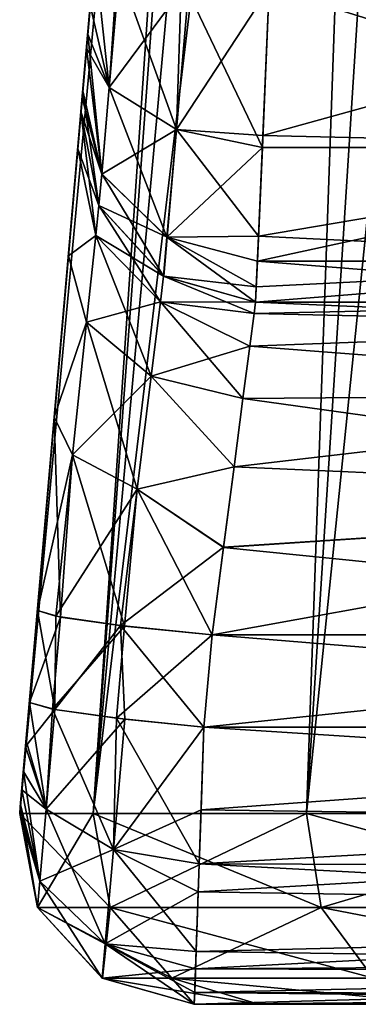
# Model space of a CAD drawing. Units: millimetres. Extents: x -200 to 200, y -508 to 430.
# Drawn here: x -195 to -192, y 394 to 403 of the extents above; entities that cross this region are included whole.
import ezdxf

# ---------------------------------------------------------------- set-up
doc = ezdxf.new("R2010")
doc.units = ezdxf.units.MM
doc.header["$LTSCALE"] = 101.851852
for name, color, linetype in [('1568', 7, 'CONTINUOUS'), ('1574', 7, 'CONTINUOUS'), ('1669', 7, 'CONTINUOUS'), ('1670', 7, 'CONTINUOUS'), ('1671', 7, 'CONTINUOUS'), ('1675', 7, 'CONTINUOUS'), ('1676', 7, 'CONTINUOUS'), ('1677', 7, 'CONTINUOUS'), ('1711', 7, 'CONTINUOUS'), ('1712', 7, 'CONTINUOUS'), ('1715', 7, 'CONTINUOUS'), ('1716', 7, 'CONTINUOUS'), ('1725', 7, 'CONTINUOUS'), ('1727', 7, 'CONTINUOUS'), ('1729', 7, 'CONTINUOUS'), ('1731', 7, 'CONTINUOUS'), ('1751', 7, 'CONTINUOUS'), ('1753', 7, 'CONTINUOUS'), ('1754', 7, 'CONTINUOUS'), ('1755', 7, 'CONTINUOUS'), ('1756', 7, 'CONTINUOUS'), ('1757', 7, 'CONTINUOUS'), ('862', 7, 'CONTINUOUS'), ('864', 7, 'CONTINUOUS'), ('866', 7, 'CONTINUOUS'), ('872', 7, 'CONTINUOUS'), ('873', 7, 'CONTINUOUS')]:
    doc.layers.add(name, color=color, linetype=linetype)

msp = doc.modelspace()

# ---------------------------------------------------------------- linework, layer by layer
at = {"layer": '1568', "color": 253, "linetype": 'Continuous', "true_color": 0x929eac}
for points in [[(-193.3801, 396.8692, 255.0408), (-193.3112, 397.657, 254.9996), (-183.6554, 396.8692, 255.0408), (-193.3801, 396.8692, 255.0408)], [(-193.3112, 397.657, 254.9996), (-185.8032, 397.657, 254.9996), (-183.6554, 396.8692, 255.0408), (-193.3112, 397.657, 254.9996)]]:
    msp.add_3dface(points, dxfattribs=at)
at = {"layer": '1574', "color": 253, "linetype": 'Continuous', "true_color": 0x929eac}
for points in [[(-193.3801, 396.8692, -225.0408), (-183.6554, 396.8692, -225.0408), (-185.8032, 397.657, -224.9996), (-193.3801, 396.8692, -225.0408)], [(-193.3112, 397.657, -224.9996), (-193.3801, 396.8692, -225.0408), (-185.8032, 397.657, -224.9996), (-193.3112, 397.657, -224.9996)]]:
    msp.add_3dface(points, dxfattribs=at)
at = {"layer": '1669', "color": 253, "linetype": 'Continuous', "true_color": 0x929eac}
for points in [[(-193.421, 395.7004, 255.4018), (-193.3801, 396.8692, 255.0408), (-183.674, 396.2487, 255.153), (-193.421, 395.7004, 255.4018)], [(-193.3801, 396.8692, 255.0408), (-183.6554, 396.8692, 255.0408), (-183.674, 396.2487, 255.153), (-193.3801, 396.8692, 255.0408)], [(-183.7185, 395.6681, 255.4218), (-193.421, 395.7004, 255.4018), (-183.674, 396.2487, 255.153), (-183.7185, 395.6681, 255.4218)], [(-193.4473, 394.9501, 256.1064), (-193.421, 395.7004, 255.4018), (-183.7843, 395.1843, 255.8189), (-193.4473, 394.9501, 256.1064)], [(-183.7843, 395.1843, 255.8189), (-193.421, 395.7004, 255.4018), (-183.7185, 395.6681, 255.4218), (-183.7843, 395.1843, 255.8189)], [(-183.8684, 394.813, 256.3261), (-193.4473, 394.9501, 256.1064), (-183.7843, 395.1843, 255.8189), (-183.8684, 394.813, 256.3261)], [(-193.4595, 394.6013, 256.8328), (-193.4473, 394.9501, 256.1064), (-183.8684, 394.813, 256.3261), (-193.4595, 394.6013, 256.8328)], [(-183.9649, 394.5803, 256.909), (-193.4595, 394.6013, 256.8328), (-183.8684, 394.813, 256.3261), (-183.9649, 394.5803, 256.909)], [(-184.0691, 394.5, 257.5374), (-193.463, 394.5, 257.5374), (-193.4595, 394.6013, 256.8328), (-184.0691, 394.5, 257.5374)], [(-184.0691, 394.5, 257.5374), (-193.4595, 394.6013, 256.8328), (-183.9649, 394.5803, 256.909), (-184.0691, 394.5, 257.5374)]]:
    msp.add_3dface(points, dxfattribs=at)
at = {"layer": '1670', "color": 253, "linetype": 'Continuous', "true_color": 0x929eac}
for points in [[(-194.8744, 397.0784, 256.5388), (-194.8055, 397.8662, 256.4975), (-194.6076, 397.8096, 255.7466), (-194.8744, 397.0784, 256.5388)], [(-194.8744, 397.0784, 256.5388), (-194.6076, 397.8096, 255.7466), (-194.6765, 397.0217, 255.7878), (-194.8744, 397.0784, 256.5388)], [(-194.6076, 397.8096, 255.7466), (-194.0603, 397.7329, 255.198), (-194.6765, 397.0217, 255.7878), (-194.6076, 397.8096, 255.7466)], [(-194.6765, 397.0217, 255.7878), (-194.0603, 397.7329, 255.198), (-194.1292, 396.9451, 255.2392), (-194.6765, 397.0217, 255.7878)], [(-194.0603, 397.7329, 255.198), (-193.3112, 397.657, 254.9996), (-194.1292, 396.9451, 255.2392), (-194.0603, 397.7329, 255.198)], [(-193.3112, 397.657, 254.9996), (-193.3801, 396.8692, 255.0408), (-194.1292, 396.9451, 255.2392), (-193.3112, 397.657, 254.9996)]]:
    msp.add_3dface(points, dxfattribs=at)
at = {"layer": '1671', "color": 253, "linetype": 'Continuous', "true_color": 0x929eac}
for points in [[(-194.4324, 402.1307, 252.0037), (-194.4324, 402.1307, 64.0676), (-194.2789, 401.3275, 64.0676), (-194.4324, 402.1307, 252.0037)], [(-194.4324, 402.1307, 252.0037), (-194.2789, 401.3275, 64.0676), (-194.2789, 401.3275, 252.0037), (-194.4324, 402.1307, 252.0037)], [(-194.2789, 401.3275, 64.0676), (-193.7256, 400.7233, 64.0676), (-193.7256, 400.7233, 252.0037), (-194.2789, 401.3275, 64.0676)], [(-194.2789, 401.3275, 252.0037), (-194.2789, 401.3275, 64.0676), (-193.7256, 400.7233, 252.0037), (-194.2789, 401.3275, 252.0037)], [(-192.9381, 400.5, 64.0676), (-192.9381, 400.5, 252.0037), (-193.7256, 400.7233, 252.0037), (-192.9381, 400.5, 64.0676)], [(-193.7256, 400.7233, 64.0676), (-192.9381, 400.5, 64.0676), (-193.7256, 400.7233, 252.0037), (-193.7256, 400.7233, 64.0676)]]:
    msp.add_3dface(points, dxfattribs=at)
at = {"layer": '1675', "color": 253, "linetype": 'Continuous', "true_color": 0x929eac}
for points in [[(-194.4324, 402.1307, -34.0676), (-194.4324, 402.1307, -222.0037), (-194.2789, 401.3275, -222.0037), (-194.4324, 402.1307, -34.0676)], [(-194.4324, 402.1307, -34.0676), (-194.2789, 401.3275, -222.0037), (-194.2786, 401.3268, -34.0676), (-194.4324, 402.1307, -34.0676)], [(-194.2789, 401.3275, -222.0037), (-193.7256, 400.7233, -222.0037), (-194.2786, 401.3268, -34.0676), (-194.2789, 401.3275, -222.0037)], [(-194.2786, 401.3268, -34.0676), (-193.7256, 400.7233, -222.0037), (-193.7249, 400.7229, -34.0676), (-194.2786, 401.3268, -34.0676)], [(-193.7256, 400.7233, -222.0037), (-192.9381, 400.5, -222.0037), (-193.7249, 400.7229, -34.0676), (-193.7256, 400.7233, -222.0037)], [(-192.9381, 400.5, -222.0037), (-192.9381, 400.5, -34.0676), (-193.7249, 400.7229, -34.0676), (-192.9381, 400.5, -222.0037)]]:
    msp.add_3dface(points, dxfattribs=at)
at = {"layer": '1676', "color": 253, "linetype": 'Continuous', "true_color": 0x929eac}
for points in [[(-194.8055, 397.8662, -226.4975), (-194.8744, 397.0784, -226.5388), (-194.656, 397.0181, -225.7531), (-194.8055, 397.8662, -226.4975)], [(-194.8055, 397.8662, -226.4975), (-194.656, 397.0181, -225.7531), (-194.6469, 397.8169, -225.8199), (-194.8055, 397.8662, -226.4975)], [(-194.6469, 397.8169, -225.8199), (-194.656, 397.0181, -225.7531), (-194.0957, 397.7371, -225.219), (-194.6469, 397.8169, -225.8199)], [(-194.656, 397.0181, -225.7531), (-194.0569, 396.9367, -225.2002), (-194.0957, 397.7371, -225.219), (-194.656, 397.0181, -225.7531)], [(-193.3801, 396.8692, -225.0408), (-193.3112, 397.657, -224.9996), (-194.0957, 397.7371, -225.219), (-193.3801, 396.8692, -225.0408)], [(-194.0569, 396.9367, -225.2002), (-193.3801, 396.8692, -225.0408), (-194.0957, 397.7371, -225.219), (-194.0569, 396.9367, -225.2002)]]:
    msp.add_3dface(points, dxfattribs=at)
at = {"layer": '1677', "color": 253, "linetype": 'Continuous', "true_color": 0x929eac}
for points in [[(-183.6554, 396.8692, -225.0408), (-193.3801, 396.8692, -225.0408), (-193.4049, 396.1615, -225.1822), (-183.6554, 396.8692, -225.0408)], [(-183.6554, 396.8692, -225.0408), (-193.4049, 396.1615, -225.1822), (-183.6874, 396.0289, -225.2337), (-183.6554, 396.8692, -225.0408)], [(-193.4049, 396.1615, -225.1822), (-193.4294, 395.461, -225.5673), (-183.6874, 396.0289, -225.2337), (-193.4049, 396.1615, -225.1822)], [(-183.6874, 396.0289, -225.2337), (-193.4294, 395.461, -225.5673), (-183.7642, 395.3077, -225.6973), (-183.6874, 396.0289, -225.2337)], [(-193.4294, 395.461, -225.5673), (-193.4525, 394.8023, -226.3457), (-183.7642, 395.3077, -225.6973), (-193.4294, 395.461, -225.5673)], [(-183.7642, 395.3077, -225.6973), (-193.4525, 394.8023, -226.3457), (-183.8542, 394.8626, -226.2407), (-183.7642, 395.3077, -225.6973)], [(-183.8542, 394.8626, -226.2407), (-193.4525, 394.8023, -226.3457), (-183.8817, 394.7703, -226.4068), (-183.8542, 394.8626, -226.2407)], [(-193.4525, 394.8023, -226.3457), (-193.463, 394.5, -227.5374), (-183.8817, 394.7703, -226.4068), (-193.4525, 394.8023, -226.3457)], [(-183.8817, 394.7703, -226.4068), (-193.463, 394.5, -227.5374), (-183.9646, 394.5808, -226.9071), (-183.8817, 394.7703, -226.4068)], [(-193.463, 394.5, -227.5374), (-184.0691, 394.5, -227.5374), (-183.9646, 394.5808, -226.9071), (-193.463, 394.5, -227.5374)]]:
    msp.add_3dface(points, dxfattribs=at)
at = {"layer": '1711', "color": 253, "linetype": 'Continuous', "true_color": 0x929eac}
for points in [[(-194.9573, 396.1307, 259.1), (-194.9573, 396.1307, 257.5374), (-194.8039, 395.3275, 257.5374), (-194.9573, 396.1307, 259.1)], [(-194.8035, 395.3268, 259.1), (-194.9573, 396.1307, 259.1), (-194.8039, 395.3275, 257.5374), (-194.8035, 395.3268, 259.1)], [(-194.2505, 394.7233, 257.5374), (-194.8035, 395.3268, 259.1), (-194.8039, 395.3275, 257.5374), (-194.2505, 394.7233, 257.5374)], [(-194.2498, 394.7229, 259.1), (-194.8035, 395.3268, 259.1), (-194.2505, 394.7233, 257.5374), (-194.2498, 394.7229, 259.1)], [(-193.463, 394.5, 257.5374), (-194.2498, 394.7229, 259.1), (-194.2505, 394.7233, 257.5374), (-193.463, 394.5, 257.5374)], [(-193.463, 394.5, 257.5374), (-193.463, 394.5, 259.1), (-194.2498, 394.7229, 259.1), (-193.463, 394.5, 257.5374)]]:
    msp.add_3dface(points, dxfattribs=at)
at = {"layer": '1712', "color": 253, "linetype": 'Continuous', "true_color": 0x929eac}
for points in [[(-194.9573, 396.1307, -229.1), (-194.328, 396.1307, -233.0731), (-194.8035, 395.3268, -229.1), (-194.9573, 396.1307, -229.1)], [(-194.8035, 395.3268, -229.1), (-194.328, 396.1307, -233.0731), (-194.1817, 395.3268, -233.0256), (-194.8035, 395.3268, -229.1)], [(-194.328, 396.1307, -233.0731), (-192.5018, 396.1307, -236.6573), (-194.1817, 395.3268, -233.0256), (-194.328, 396.1307, -233.0731)], [(-192.5018, 396.1307, -236.6573), (-192.3773, 395.3268, -236.5669), (-194.1817, 395.3268, -233.0256), (-192.5018, 396.1307, -236.6573)], [(-192.5018, 396.1307, -236.6573), (-189.6573, 396.1307, -239.5018), (-192.3773, 395.3268, -236.5669), (-192.5018, 396.1307, -236.6573)], [(-189.6573, 396.1307, -239.5018), (-189.5669, 395.3268, -239.3773), (-192.3773, 395.3268, -236.5669), (-189.6573, 396.1307, -239.5018)], [(-194.2498, 394.7229, -229.1), (-194.8035, 395.3268, -229.1), (-194.1817, 395.3268, -233.0256), (-194.2498, 394.7229, -229.1)], [(-193.6551, 394.7229, -232.8545), (-194.2498, 394.7229, -229.1), (-194.1817, 395.3268, -233.0256), (-193.6551, 394.7229, -232.8545)], [(-192.3773, 395.3268, -236.5669), (-193.6551, 394.7229, -232.8545), (-194.1817, 395.3268, -233.0256), (-192.3773, 395.3268, -236.5669)], [(-191.9294, 394.7229, -236.2415), (-193.6551, 394.7229, -232.8545), (-192.3773, 395.3268, -236.5669), (-191.9294, 394.7229, -236.2415)], [(-189.5669, 395.3268, -239.3773), (-191.9294, 394.7229, -236.2415), (-192.3773, 395.3268, -236.5669), (-189.5669, 395.3268, -239.3773)], [(-193.463, 394.5, -229.1), (-194.2498, 394.7229, -229.1), (-193.6551, 394.7229, -232.8545), (-193.463, 394.5, -229.1)], [(-191.2953, 394.5, -235.774), (-192.9121, 394.5, -232.5918), (-193.6551, 394.7229, -232.8545), (-191.2953, 394.5, -235.774)], [(-191.9294, 394.7229, -236.2415), (-191.2953, 394.5, -235.774), (-193.6551, 394.7229, -232.8545), (-191.9294, 394.7229, -236.2415)], [(-192.9121, 394.5, -232.5918), (-193.463, 394.5, -229.1), (-193.6551, 394.7229, -232.8545), (-192.9121, 394.5, -232.5918)]]:
    msp.add_3dface(points, dxfattribs=at)
at = {"layer": '1715', "color": 253, "linetype": 'Continuous', "true_color": 0x929eac}
for points in [[(-194.328, 396.1307, 263.0731), (-194.9573, 396.1307, 259.1), (-194.1817, 395.3268, 263.0256), (-194.328, 396.1307, 263.0731)], [(-194.9573, 396.1307, 259.1), (-194.8035, 395.3268, 259.1), (-194.1817, 395.3268, 263.0256), (-194.9573, 396.1307, 259.1)], [(-192.5018, 396.1307, 266.6573), (-194.328, 396.1307, 263.0731), (-192.3773, 395.3268, 266.5669), (-192.5018, 396.1307, 266.6573)], [(-194.328, 396.1307, 263.0731), (-194.1817, 395.3268, 263.0256), (-192.3773, 395.3268, 266.5669), (-194.328, 396.1307, 263.0731)], [(-189.6573, 396.1307, 269.5018), (-192.5018, 396.1307, 266.6573), (-189.5669, 395.3268, 269.3773), (-189.6573, 396.1307, 269.5018)], [(-192.5018, 396.1307, 266.6573), (-192.3773, 395.3268, 266.5669), (-189.5669, 395.3268, 269.3773), (-192.5018, 396.1307, 266.6573)], [(-194.2498, 394.7229, 259.1), (-193.6551, 394.7229, 262.8545), (-194.8035, 395.3268, 259.1), (-194.2498, 394.7229, 259.1)], [(-194.8035, 395.3268, 259.1), (-193.6551, 394.7229, 262.8545), (-194.1817, 395.3268, 263.0256), (-194.8035, 395.3268, 259.1)], [(-193.6551, 394.7229, 262.8545), (-191.9294, 394.7229, 266.2415), (-194.1817, 395.3268, 263.0256), (-193.6551, 394.7229, 262.8545)], [(-194.1817, 395.3268, 263.0256), (-191.9294, 394.7229, 266.2415), (-192.3773, 395.3268, 266.5669), (-194.1817, 395.3268, 263.0256)], [(-191.9294, 394.7229, 266.2415), (-189.2415, 394.7229, 268.9294), (-192.3773, 395.3268, 266.5669), (-191.9294, 394.7229, 266.2415)], [(-192.3773, 395.3268, 266.5669), (-189.2415, 394.7229, 268.9294), (-189.5669, 395.3268, 269.3773), (-192.3773, 395.3268, 266.5669)], [(-193.463, 394.5, 259.1), (-192.9122, 394.5, 262.5914), (-194.2498, 394.7229, 259.1), (-193.463, 394.5, 259.1)], [(-194.2498, 394.7229, 259.1), (-192.9122, 394.5, 262.5914), (-193.6551, 394.7229, 262.8545), (-194.2498, 394.7229, 259.1)], [(-192.9122, 394.5, 262.5914), (-191.2952, 394.5, 265.774), (-193.6551, 394.7229, 262.8545), (-192.9122, 394.5, 262.5914)], [(-193.6551, 394.7229, 262.8545), (-191.2952, 394.5, 265.774), (-191.9294, 394.7229, 266.2415), (-193.6551, 394.7229, 262.8545)]]:
    msp.add_3dface(points, dxfattribs=at)
at = {"layer": '1716', "color": 253, "linetype": 'Continuous', "true_color": 0x929eac}
for points in [[(-194.9573, 396.1307, -227.5374), (-194.9573, 396.1307, -229.1), (-194.8035, 395.3268, -229.1), (-194.9573, 396.1307, -227.5374)], [(-194.8039, 395.3275, -227.5374), (-194.9573, 396.1307, -227.5374), (-194.8035, 395.3268, -229.1), (-194.8039, 395.3275, -227.5374)], [(-194.2505, 394.7233, -227.5374), (-194.8039, 395.3275, -227.5374), (-194.8035, 395.3268, -229.1), (-194.2505, 394.7233, -227.5374)], [(-194.2498, 394.7229, -229.1), (-194.2505, 394.7233, -227.5374), (-194.8035, 395.3268, -229.1), (-194.2498, 394.7229, -229.1)], [(-193.463, 394.5, -229.1), (-193.463, 394.5, -227.5374), (-194.2505, 394.7233, -227.5374), (-193.463, 394.5, -229.1)], [(-193.463, 394.5, -229.1), (-194.2505, 394.7233, -227.5374), (-194.2498, 394.7229, -229.1), (-193.463, 394.5, -229.1)]]:
    msp.add_3dface(points, dxfattribs=at)
at = {"layer": '1725', "color": 253, "linetype": 'Continuous', "true_color": 0x929eac}
for points in [[(-192.9381, 400.5, 252.0037), (-188.3133, 400.2996, 253.0825), (-192.9508, 400.4042, 252.7556), (-192.9381, 400.5, 252.0037)], [(-192.9381, 400.5, 252.0037), (-188.5487, 400.5, 252.0037), (-188.3133, 400.2996, 253.0825), (-192.9381, 400.5, 252.0037)], [(-192.9508, 400.4042, 252.7556), (-188.3133, 400.2996, 253.0825), (-192.9875, 400.1246, 253.4567), (-192.9508, 400.4042, 252.7556)], [(-188.3133, 400.2996, 253.0825), (-187.7389, 399.7205, 254.0206), (-192.9875, 400.1246, 253.4567), (-188.3133, 400.2996, 253.0825)], [(-192.9875, 400.1246, 253.4567), (-187.7389, 399.7205, 254.0206), (-193.046, 399.6782, 254.0665), (-192.9875, 400.1246, 253.4567)], [(-187.7389, 399.7205, 254.0206), (-186.8824, 398.8192, 254.6976), (-193.046, 399.6782, 254.0665), (-187.7389, 399.7205, 254.0206)], [(-193.046, 399.6782, 254.0665), (-186.8824, 398.8192, 254.6976), (-193.1227, 399.0925, 254.5461), (-193.046, 399.6782, 254.0665)], [(-193.1227, 399.0925, 254.5461), (-186.8824, 398.8192, 254.6976), (-193.2128, 398.4045, 254.8641), (-193.1227, 399.0925, 254.5461)], [(-186.8824, 398.8192, 254.6976), (-185.8032, 397.657, 254.9996), (-193.2128, 398.4045, 254.8641), (-186.8824, 398.8192, 254.6976)], [(-185.8032, 397.657, 254.9996), (-193.3112, 397.657, 254.9996), (-193.2128, 398.4045, 254.8641), (-185.8032, 397.657, 254.9996)]]:
    msp.add_3dface(points, dxfattribs=at)
at = {"layer": '1727', "color": 253, "linetype": 'Continuous', "true_color": 0x929eac}
for points in [[(-188.5487, 400.5, -222.0037), (-192.9381, 400.5, -222.0037), (-192.9507, 400.4047, -222.7539), (-188.5487, 400.5, -222.0037)], [(-188.3133, 400.2996, -223.0825), (-188.5487, 400.5, -222.0037), (-192.9507, 400.4047, -222.7539), (-188.3133, 400.2996, -223.0825)], [(-192.9874, 400.1251, -223.4558), (-188.3133, 400.2996, -223.0825), (-192.9507, 400.4047, -222.7539), (-192.9874, 400.1251, -223.4558)], [(-187.7389, 399.7205, -224.0206), (-188.3133, 400.2996, -223.0825), (-192.9874, 400.1251, -223.4558), (-187.7389, 399.7205, -224.0206)], [(-193.046, 399.6786, -224.0661), (-187.7389, 399.7205, -224.0206), (-192.9874, 400.1251, -223.4558), (-193.046, 399.6786, -224.0661)], [(-186.8824, 398.8192, -224.6976), (-187.7389, 399.7205, -224.0206), (-193.1226, 399.0934, -224.5456), (-186.8824, 398.8192, -224.6976)], [(-193.1226, 399.0934, -224.5456), (-187.7389, 399.7205, -224.0206), (-193.046, 399.6786, -224.0661), (-193.1226, 399.0934, -224.5456)], [(-193.2127, 398.406, -224.8636), (-186.8824, 398.8192, -224.6976), (-193.1226, 399.0934, -224.5456), (-193.2127, 398.406, -224.8636)], [(-193.3112, 397.657, -224.9996), (-185.8032, 397.657, -224.9996), (-186.8824, 398.8192, -224.6976), (-193.3112, 397.657, -224.9996)], [(-193.3112, 397.657, -224.9996), (-186.8824, 398.8192, -224.6976), (-193.2127, 398.406, -224.8636), (-193.3112, 397.657, -224.9996)]]:
    msp.add_3dface(points, dxfattribs=at)
at = {"layer": '1729', "color": 253, "linetype": 'Continuous', "true_color": 0x929eac}
for points in [[(-192.8206, 403.1864, 61.084), (-188.4365, 401.8224, 61.5816), (-192.8803, 401.822, 61.5808), (-192.8206, 403.1864, 61.084)], [(-188.3171, 403.1864, 61.084), (-188.4365, 401.8224, 61.5816), (-192.8206, 403.1864, 61.084), (-188.3171, 403.1864, 61.084)], [(-188.4365, 401.8224, 61.5816), (-188.5215, 400.85, 62.6634), (-192.9227, 400.8509, 62.6597), (-188.4365, 401.8224, 61.5816)], [(-192.8803, 401.822, 61.5808), (-188.4365, 401.8224, 61.5816), (-192.9227, 400.8509, 62.6597), (-192.8803, 401.822, 61.5808)], [(-188.5521, 400.5, 64.0676), (-192.9381, 400.5, 64.0676), (-192.9227, 400.8509, 62.6597), (-188.5521, 400.5, 64.0676)], [(-188.5215, 400.85, 62.6634), (-188.5521, 400.5, 64.0676), (-192.9227, 400.8509, 62.6597), (-188.5215, 400.85, 62.6634)]]:
    msp.add_3dface(points, dxfattribs=at)
at = {"layer": '1731', "color": 253, "linetype": 'Continuous', "true_color": 0x929eac}
for points in [[(-188.4365, 401.8224, -31.5816), (-188.3171, 403.1864, -31.084), (-192.8758, 401.9242, -31.5148), (-188.4365, 401.8224, -31.5816)], [(-188.3171, 403.1864, -31.084), (-192.8206, 403.1864, -31.084), (-192.8758, 401.9242, -31.5148), (-188.3171, 403.1864, -31.084)], [(-192.9135, 401.0633, -32.3176), (-188.4365, 401.8224, -31.5816), (-192.8758, 401.9242, -31.5148), (-192.9135, 401.0633, -32.3176)], [(-188.5215, 400.85, -32.6634), (-188.4365, 401.8224, -31.5816), (-192.9135, 401.0633, -32.3176), (-188.5215, 400.85, -32.6634)], [(-192.9324, 400.631, -33.1908), (-188.5215, 400.85, -32.6634), (-192.9135, 401.0633, -32.3176), (-192.9324, 400.631, -33.1908)], [(-188.5521, 400.5, -34.0676), (-188.5215, 400.85, -32.6634), (-192.9381, 400.5, -34.0676), (-188.5521, 400.5, -34.0676)], [(-192.9381, 400.5, -34.0676), (-188.5215, 400.85, -32.6634), (-192.9324, 400.631, -33.1908), (-192.9381, 400.5, -34.0676)]]:
    msp.add_3dface(points, dxfattribs=at)
at = {"layer": '1751', "color": 253, "linetype": 'Continuous', "true_color": 0x929eac}
for points in [[(-194.8744, 397.0784, -226.5388), (-194.9073, 396.7026, -226.6337), (-194.656, 397.0181, -225.7531), (-194.8744, 397.0784, -226.5388)], [(-194.656, 397.0181, -225.7531), (-194.9073, 396.7026, -226.6337), (-194.7303, 396.1682, -226.0208), (-194.656, 397.0181, -225.7531)], [(-194.0569, 396.9367, -225.2002), (-194.656, 397.0181, -225.7531), (-194.7303, 396.1682, -226.0208), (-194.0569, 396.9367, -225.2002)], [(-194.1542, 395.8243, -225.5506), (-194.0569, 396.9367, -225.2002), (-194.7303, 396.1682, -226.0208), (-194.1542, 395.8243, -225.5506)], [(-193.3801, 396.8692, -225.0408), (-194.0569, 396.9367, -225.2002), (-194.1542, 395.8243, -225.5506), (-193.3801, 396.8692, -225.0408)], [(-193.4049, 396.1615, -225.1822), (-193.3801, 396.8692, -225.0408), (-194.1542, 395.8243, -225.5506), (-193.4049, 396.1615, -225.1822)], [(-194.9073, 396.7026, -226.6337), (-194.9397, 396.3321, -226.9356), (-194.7303, 396.1682, -226.0208), (-194.9073, 396.7026, -226.6337)], [(-194.9397, 396.3321, -226.9356), (-194.9524, 396.1875, -227.2058), (-194.7842, 395.5524, -226.669), (-194.9397, 396.3321, -226.9356)], [(-194.9397, 396.3321, -226.9356), (-194.7842, 395.5524, -226.669), (-194.7303, 396.1682, -226.0208), (-194.9397, 396.3321, -226.9356)], [(-194.9524, 396.1875, -227.2058), (-194.9573, 396.1307, -227.5374), (-194.7842, 395.5524, -226.669), (-194.9524, 396.1875, -227.2058)], [(-194.7842, 395.5524, -226.669), (-194.1542, 395.8243, -225.5506), (-194.7303, 396.1682, -226.0208), (-194.7842, 395.5524, -226.669)], [(-193.4294, 395.461, -225.5673), (-193.4049, 396.1615, -225.1822), (-194.1542, 395.8243, -225.5506), (-193.4294, 395.461, -225.5673)], [(-194.9573, 396.1307, -227.5374), (-194.8039, 395.3275, -227.5374), (-194.7842, 395.5524, -226.669), (-194.9573, 396.1307, -227.5374)], [(-194.2247, 395.0179, -226.3995), (-194.1542, 395.8243, -225.5506), (-194.7842, 395.5524, -226.669), (-194.2247, 395.0179, -226.3995)], [(-194.2247, 395.0179, -226.3995), (-193.4294, 395.461, -225.5673), (-194.1542, 395.8243, -225.5506), (-194.2247, 395.0179, -226.3995)], [(-194.8039, 395.3275, -227.5374), (-194.2247, 395.0179, -226.3995), (-194.7842, 395.5524, -226.669), (-194.8039, 395.3275, -227.5374)], [(-193.4525, 394.8023, -226.3457), (-193.4294, 395.461, -225.5673), (-194.2247, 395.0179, -226.3995), (-193.4525, 394.8023, -226.3457)], [(-194.8039, 395.3275, -227.5374), (-194.2505, 394.7233, -227.5374), (-194.2247, 395.0179, -226.3995), (-194.8039, 395.3275, -227.5374)], [(-194.2505, 394.7233, -227.5374), (-193.4525, 394.8023, -226.3457), (-194.2247, 395.0179, -226.3995), (-194.2505, 394.7233, -227.5374)], [(-194.2505, 394.7233, -227.5374), (-193.463, 394.5, -227.5374), (-193.4525, 394.8023, -226.3457), (-194.2505, 394.7233, -227.5374)]]:
    msp.add_3dface(points, dxfattribs=at)
at = {"layer": '1753', "color": 253, "linetype": 'Continuous', "true_color": 0x929eac}
for points in [[(-194.4604, 401.8108, 253.6693), (-194.4324, 402.1307, 252.0037), (-194.3063, 401.07, 253.3843), (-194.4604, 401.8108, 253.6693)], [(-194.4324, 402.1307, 252.0037), (-194.2789, 401.3275, 252.0037), (-194.3063, 401.07, 253.3843), (-194.4324, 402.1307, 252.0037)], [(-194.5403, 400.897, 255.0977), (-194.4604, 401.8108, 253.6693), (-194.3063, 401.07, 253.3843), (-194.5403, 400.897, 255.0977)], [(-194.2789, 401.3275, 252.0037), (-193.7533, 400.5023, 253.1766), (-194.3063, 401.07, 253.3843), (-194.2789, 401.3275, 252.0037)], [(-194.2789, 401.3275, 252.0037), (-193.7256, 400.7233, 252.0037), (-193.7533, 400.5023, 253.1766), (-194.2789, 401.3275, 252.0037)], [(-194.5403, 400.897, 255.0977), (-194.3063, 401.07, 253.3843), (-194.3849, 400.329, 254.5829), (-194.5403, 400.897, 255.0977)], [(-194.3063, 401.07, 253.3843), (-193.8325, 399.8682, 254.1907), (-194.3849, 400.329, 254.5829), (-194.3063, 401.07, 253.3843)], [(-193.7533, 400.5023, 253.1766), (-193.8325, 399.8682, 254.1907), (-194.3063, 401.07, 253.3843), (-193.7533, 400.5023, 253.1766)], [(-194.6611, 399.5164, 256.089), (-194.5403, 400.897, 255.0977), (-194.3849, 400.329, 254.5829), (-194.6611, 399.5164, 256.089)], [(-193.7256, 400.7233, 252.0037), (-192.9508, 400.4042, 252.7556), (-193.7533, 400.5023, 253.1766), (-193.7256, 400.7233, 252.0037)], [(-193.7256, 400.7233, 252.0037), (-192.9381, 400.5, 252.0037), (-192.9508, 400.4042, 252.7556), (-193.7256, 400.7233, 252.0037)], [(-193.7533, 400.5023, 253.1766), (-193.046, 399.6782, 254.0665), (-193.8325, 399.8682, 254.1907), (-193.7533, 400.5023, 253.1766)], [(-192.9508, 400.4042, 252.7556), (-192.9875, 400.1246, 253.4567), (-193.7533, 400.5023, 253.1766), (-192.9508, 400.4042, 252.7556)], [(-192.9875, 400.1246, 253.4567), (-193.046, 399.6782, 254.0665), (-193.7533, 400.5023, 253.1766), (-192.9875, 400.1246, 253.4567)], [(-194.6611, 399.5164, 256.089), (-194.3849, 400.329, 254.5829), (-194.5038, 399.196, 255.4364), (-194.6611, 399.5164, 256.089)], [(-194.3849, 400.329, 254.5829), (-193.9522, 398.9037, 254.9059), (-194.5038, 399.196, 255.4364), (-194.3849, 400.329, 254.5829)], [(-193.8325, 399.8682, 254.1907), (-193.9522, 398.9037, 254.9059), (-194.3849, 400.329, 254.5829), (-193.8325, 399.8682, 254.1907)], [(-193.8325, 399.8682, 254.1907), (-193.1227, 399.0925, 254.5461), (-193.9522, 398.9037, 254.9059), (-193.8325, 399.8682, 254.1907)], [(-193.046, 399.6782, 254.0665), (-193.1227, 399.0925, 254.5461), (-193.8325, 399.8682, 254.1907), (-193.046, 399.6782, 254.0665)], [(-194.8055, 397.8662, 256.4975), (-194.6611, 399.5164, 256.089), (-194.6076, 397.8096, 255.7466), (-194.8055, 397.8662, 256.4975)], [(-194.6076, 397.8096, 255.7466), (-194.6611, 399.5164, 256.089), (-194.5038, 399.196, 255.4364), (-194.6076, 397.8096, 255.7466)], [(-194.0603, 397.7329, 255.198), (-194.6076, 397.8096, 255.7466), (-194.5038, 399.196, 255.4364), (-194.0603, 397.7329, 255.198)], [(-193.9522, 398.9037, 254.9059), (-194.0603, 397.7329, 255.198), (-194.5038, 399.196, 255.4364), (-193.9522, 398.9037, 254.9059)], [(-193.1227, 399.0925, 254.5461), (-193.2128, 398.4045, 254.8641), (-193.9522, 398.9037, 254.9059), (-193.1227, 399.0925, 254.5461)], [(-193.3112, 397.657, 254.9996), (-194.0603, 397.7329, 255.198), (-193.9522, 398.9037, 254.9059), (-193.3112, 397.657, 254.9996)], [(-193.2128, 398.4045, 254.8641), (-193.3112, 397.657, 254.9996), (-193.9522, 398.9037, 254.9059), (-193.2128, 398.4045, 254.8641)]]:
    msp.add_3dface(points, dxfattribs=at)
at = {"layer": '1754', "color": 253, "linetype": 'Continuous', "true_color": 0x929eac}
for points in [[(-194.3746, 402.7913, 62.8247), (-194.3149, 403.4739, 62.5758), (-194.1907, 402.3362, 62.1706), (-194.3746, 402.7913, 62.8247)], [(-194.3149, 403.4739, 62.5758), (-194.1193, 403.378, 61.8259), (-194.1907, 402.3362, 62.1706), (-194.3149, 403.4739, 62.5758)], [(-194.1907, 402.3362, 62.1706), (-194.1193, 403.378, 61.8259), (-193.616, 401.9761, 61.7109), (-194.1907, 402.3362, 62.1706)], [(-194.1193, 403.378, 61.8259), (-193.5717, 403.2727, 61.2793), (-193.616, 401.9761, 61.7109), (-194.1193, 403.378, 61.8259)], [(-193.5717, 403.2727, 61.2793), (-192.8803, 401.822, 61.5808), (-193.616, 401.9761, 61.7109), (-193.5717, 403.2727, 61.2793)], [(-192.8206, 403.1864, 61.084), (-192.8803, 401.822, 61.5808), (-193.5717, 403.2727, 61.2793), (-192.8206, 403.1864, 61.084)], [(-194.4169, 402.3073, 63.362), (-194.3746, 402.7913, 62.8247), (-194.2554, 401.5959, 62.9923), (-194.4169, 402.3073, 63.362)], [(-194.2554, 401.5959, 62.9923), (-194.3746, 402.7913, 62.8247), (-194.1907, 402.3362, 62.1706), (-194.2554, 401.5959, 62.9923)], [(-194.4324, 402.1307, 64.0676), (-194.4169, 402.3073, 63.362), (-194.2789, 401.3275, 64.0676), (-194.4324, 402.1307, 64.0676)], [(-194.2789, 401.3275, 64.0676), (-194.4169, 402.3073, 63.362), (-194.2554, 401.5959, 62.9923), (-194.2789, 401.3275, 64.0676)], [(-194.2554, 401.5959, 62.9923), (-194.1907, 402.3362, 62.1706), (-193.6964, 401.0568, 62.7314), (-194.2554, 401.5959, 62.9923)], [(-193.6964, 401.0568, 62.7314), (-194.1907, 402.3362, 62.1706), (-193.616, 401.9761, 61.7109), (-193.6964, 401.0568, 62.7314)], [(-192.8803, 401.822, 61.5808), (-193.6964, 401.0568, 62.7314), (-193.616, 401.9761, 61.7109), (-192.8803, 401.822, 61.5808)], [(-192.8803, 401.822, 61.5808), (-192.9227, 400.8509, 62.6597), (-193.6964, 401.0568, 62.7314), (-192.8803, 401.822, 61.5808)], [(-193.7256, 400.7233, 64.0676), (-194.2789, 401.3275, 64.0676), (-194.2554, 401.5959, 62.9923), (-193.7256, 400.7233, 64.0676)], [(-193.7256, 400.7233, 64.0676), (-194.2554, 401.5959, 62.9923), (-193.6964, 401.0568, 62.7314), (-193.7256, 400.7233, 64.0676)], [(-192.9381, 400.5, 64.0676), (-193.7256, 400.7233, 64.0676), (-193.6964, 401.0568, 62.7314), (-192.9381, 400.5, 64.0676)], [(-192.9227, 400.8509, 62.6597), (-192.9381, 400.5, 64.0676), (-193.6964, 401.0568, 62.7314), (-192.9227, 400.8509, 62.6597)]]:
    msp.add_3dface(points, dxfattribs=at)
at = {"layer": '1755', "color": 253, "linetype": 'Continuous', "true_color": 0x929eac}
for points in [[(-194.0996, 403.3728, -31.7926), (-194.3531, 403.0376, -32.69), (-194.1903, 402.3353, -32.1702), (-194.0996, 403.3728, -31.7926)], [(-193.5027, 403.2627, -31.2423), (-194.0996, 403.3728, -31.7926), (-194.1903, 402.3353, -32.1702), (-193.5027, 403.2627, -31.2423)], [(-193.5027, 403.2627, -31.2423), (-194.1903, 402.3353, -32.1702), (-193.6153, 401.9753, -31.7108), (-193.5027, 403.2627, -31.2423)], [(-192.8206, 403.1864, -31.084), (-193.5027, 403.2627, -31.2423), (-193.6153, 401.9753, -31.7108), (-192.8206, 403.1864, -31.084)], [(-192.8758, 401.9242, -31.5148), (-192.8206, 403.1864, -31.084), (-193.6153, 401.9753, -31.7108), (-192.8758, 401.9242, -31.5148)], [(-194.3531, 403.0376, -32.69), (-194.385, 402.6722, -32.9137), (-194.1903, 402.3353, -32.1702), (-194.3531, 403.0376, -32.69)], [(-194.385, 402.6722, -32.9137), (-194.4221, 402.2489, -33.484), (-194.2551, 401.595, -32.9922), (-194.385, 402.6722, -32.9137)], [(-194.1903, 402.3353, -32.1702), (-194.385, 402.6722, -32.9137), (-194.2551, 401.595, -32.9922), (-194.1903, 402.3353, -32.1702)], [(-194.1903, 402.3353, -32.1702), (-194.2551, 401.595, -32.9922), (-193.6153, 401.9753, -31.7108), (-194.1903, 402.3353, -32.1702)], [(-194.4221, 402.2489, -33.484), (-194.4324, 402.1307, -34.0676), (-194.2551, 401.595, -32.9922), (-194.4221, 402.2489, -33.484)], [(-194.4324, 402.1307, -34.0676), (-194.2786, 401.3268, -34.0676), (-194.2551, 401.595, -32.9922), (-194.4324, 402.1307, -34.0676)], [(-194.2551, 401.595, -32.9922), (-193.6957, 401.0561, -32.7316), (-193.6153, 401.9753, -31.7108), (-194.2551, 401.595, -32.9922)], [(-193.6957, 401.0561, -32.7316), (-192.9135, 401.0633, -32.3176), (-193.6153, 401.9753, -31.7108), (-193.6957, 401.0561, -32.7316)], [(-192.9135, 401.0633, -32.3176), (-192.8758, 401.9242, -31.5148), (-193.6153, 401.9753, -31.7108), (-192.9135, 401.0633, -32.3176)], [(-194.2551, 401.595, -32.9922), (-194.2786, 401.3268, -34.0676), (-193.6957, 401.0561, -32.7316), (-194.2551, 401.595, -32.9922)], [(-194.2786, 401.3268, -34.0676), (-193.7249, 400.7229, -34.0676), (-193.6957, 401.0561, -32.7316), (-194.2786, 401.3268, -34.0676)], [(-193.7249, 400.7229, -34.0676), (-192.9324, 400.631, -33.1908), (-193.6957, 401.0561, -32.7316), (-193.7249, 400.7229, -34.0676)], [(-192.9324, 400.631, -33.1908), (-192.9135, 401.0633, -32.3176), (-193.6957, 401.0561, -32.7316), (-192.9324, 400.631, -33.1908)], [(-193.7249, 400.7229, -34.0676), (-192.9381, 400.5, -34.0676), (-192.9324, 400.631, -33.1908), (-193.7249, 400.7229, -34.0676)]]:
    msp.add_3dface(points, dxfattribs=at)
at = {"layer": '1756', "color": 253, "linetype": 'Continuous', "true_color": 0x929eac}
for points in [[(-194.4324, 402.1307, -222.0037), (-194.4603, 401.8115, -223.6671), (-194.2789, 401.3275, -222.0037), (-194.4324, 402.1307, -222.0037)], [(-194.4603, 401.8115, -223.6671), (-194.5403, 400.8975, -225.0972), (-194.3063, 401.07, -223.3843), (-194.4603, 401.8115, -223.6671)], [(-194.2789, 401.3275, -222.0037), (-194.4603, 401.8115, -223.6671), (-194.3063, 401.07, -223.3843), (-194.2789, 401.3275, -222.0037)], [(-193.7256, 400.7233, -222.0037), (-194.2789, 401.3275, -222.0037), (-194.3063, 401.07, -223.3843), (-193.7256, 400.7233, -222.0037)], [(-194.5403, 400.8975, -225.0972), (-194.3849, 400.329, -224.5829), (-194.3063, 401.07, -223.3843), (-194.5403, 400.8975, -225.0972)], [(-194.3849, 400.329, -224.5829), (-193.7533, 400.5023, -223.1766), (-194.3063, 401.07, -223.3843), (-194.3849, 400.329, -224.5829)], [(-193.7533, 400.5023, -223.1766), (-193.7256, 400.7233, -222.0037), (-194.3063, 401.07, -223.3843), (-193.7533, 400.5023, -223.1766)], [(-194.5403, 400.8975, -225.0972), (-194.6609, 399.5184, -226.0882), (-194.3849, 400.329, -224.5829), (-194.5403, 400.8975, -225.0972)], [(-192.9381, 400.5, -222.0037), (-193.7256, 400.7233, -222.0037), (-193.7533, 400.5023, -223.1766), (-192.9381, 400.5, -222.0037)], [(-193.8325, 399.8682, -224.1907), (-193.7533, 400.5023, -223.1766), (-194.3849, 400.329, -224.5829), (-193.8325, 399.8682, -224.1907)], [(-193.8325, 399.8682, -224.1907), (-192.9874, 400.1251, -223.4558), (-193.7533, 400.5023, -223.1766), (-193.8325, 399.8682, -224.1907)], [(-192.9507, 400.4047, -222.7539), (-192.9381, 400.5, -222.0037), (-193.7533, 400.5023, -223.1766), (-192.9507, 400.4047, -222.7539)], [(-192.9874, 400.1251, -223.4558), (-192.9507, 400.4047, -222.7539), (-193.7533, 400.5023, -223.1766), (-192.9874, 400.1251, -223.4558)], [(-194.6609, 399.5184, -226.0882), (-194.5038, 399.196, -225.4364), (-194.3849, 400.329, -224.5829), (-194.6609, 399.5184, -226.0882)], [(-194.5038, 399.196, -225.4364), (-193.8325, 399.8682, -224.1907), (-194.3849, 400.329, -224.5829), (-194.5038, 399.196, -225.4364)], [(-193.046, 399.6786, -224.0661), (-192.9874, 400.1251, -223.4558), (-193.8325, 399.8682, -224.1907), (-193.046, 399.6786, -224.0661)], [(-193.9522, 398.9037, -224.9058), (-193.8325, 399.8682, -224.1907), (-194.5038, 399.196, -225.4364), (-193.9522, 398.9037, -224.9058)], [(-193.9522, 398.9037, -224.9058), (-193.1226, 399.0934, -224.5456), (-193.8325, 399.8682, -224.1907), (-193.9522, 398.9037, -224.9058)], [(-193.1226, 399.0934, -224.5456), (-193.046, 399.6786, -224.0661), (-193.8325, 399.8682, -224.1907), (-193.1226, 399.0934, -224.5456)], [(-194.6609, 399.5184, -226.0882), (-194.8055, 397.8662, -226.4975), (-194.5038, 399.196, -225.4364), (-194.6609, 399.5184, -226.0882)], [(-194.8055, 397.8662, -226.4975), (-194.6469, 397.8169, -225.8199), (-194.5038, 399.196, -225.4364), (-194.8055, 397.8662, -226.4975)], [(-194.6469, 397.8169, -225.8199), (-193.9522, 398.9037, -224.9058), (-194.5038, 399.196, -225.4364), (-194.6469, 397.8169, -225.8199)], [(-193.2127, 398.406, -224.8636), (-193.1226, 399.0934, -224.5456), (-193.9522, 398.9037, -224.9058), (-193.2127, 398.406, -224.8636)], [(-194.6469, 397.8169, -225.8199), (-194.0957, 397.7371, -225.219), (-193.9522, 398.9037, -224.9058), (-194.6469, 397.8169, -225.8199)], [(-194.0957, 397.7371, -225.219), (-193.2127, 398.406, -224.8636), (-193.9522, 398.9037, -224.9058), (-194.0957, 397.7371, -225.219)], [(-193.3112, 397.657, -224.9996), (-193.2127, 398.406, -224.8636), (-194.0957, 397.7371, -225.219), (-193.3112, 397.657, -224.9996)]]:
    msp.add_3dface(points, dxfattribs=at)
at = {"layer": '1757', "color": 253, "linetype": 'Continuous', "true_color": 0x929eac}
for points in [[(-194.9029, 396.7523, 256.6119), (-194.8744, 397.0784, 256.5388), (-194.7304, 396.1671, 256.0215), (-194.9029, 396.7523, 256.6119)], [(-194.8744, 397.0784, 256.5388), (-194.6765, 397.0217, 255.7878), (-194.7304, 396.1671, 256.0215), (-194.8744, 397.0784, 256.5388)], [(-194.6765, 397.0217, 255.7878), (-194.1543, 395.823, 255.5514), (-194.7304, 396.1671, 256.0215), (-194.6765, 397.0217, 255.7878)], [(-194.6765, 397.0217, 255.7878), (-194.1292, 396.9451, 255.2392), (-194.1543, 395.823, 255.5514), (-194.6765, 397.0217, 255.7878)], [(-194.1292, 396.9451, 255.2392), (-193.421, 395.7004, 255.4018), (-194.1543, 395.823, 255.5514), (-194.1292, 396.9451, 255.2392)], [(-194.1292, 396.9451, 255.2392), (-193.3801, 396.8692, 255.0408), (-193.421, 395.7004, 255.4018), (-194.1292, 396.9451, 255.2392)], [(-194.9259, 396.4897, 256.7698), (-194.9029, 396.7523, 256.6119), (-194.7304, 396.1671, 256.0215), (-194.9259, 396.4897, 256.7698)], [(-194.9509, 396.2045, 257.1604), (-194.9259, 396.4897, 256.7698), (-194.7842, 395.5518, 256.6701), (-194.9509, 396.2045, 257.1604)], [(-194.7842, 395.5518, 256.6701), (-194.9259, 396.4897, 256.7698), (-194.7304, 396.1671, 256.0215), (-194.7842, 395.5518, 256.6701)], [(-194.9573, 396.1307, 257.5374), (-194.9509, 396.2045, 257.1604), (-194.8039, 395.3275, 257.5374), (-194.9573, 396.1307, 257.5374)], [(-194.8039, 395.3275, 257.5374), (-194.9509, 396.2045, 257.1604), (-194.7842, 395.5518, 256.6701), (-194.8039, 395.3275, 257.5374)], [(-194.2248, 395.0171, 256.4009), (-194.7842, 395.5518, 256.6701), (-194.7304, 396.1671, 256.0215), (-194.2248, 395.0171, 256.4009)], [(-194.1543, 395.823, 255.5514), (-194.2248, 395.0171, 256.4009), (-194.7304, 396.1671, 256.0215), (-194.1543, 395.823, 255.5514)], [(-194.1543, 395.823, 255.5514), (-193.4473, 394.9501, 256.1064), (-194.2248, 395.0171, 256.4009), (-194.1543, 395.823, 255.5514)], [(-193.421, 395.7004, 255.4018), (-193.4473, 394.9501, 256.1064), (-194.1543, 395.823, 255.5514), (-193.421, 395.7004, 255.4018)], [(-194.2505, 394.7233, 257.5374), (-194.8039, 395.3275, 257.5374), (-194.7842, 395.5518, 256.6701), (-194.2505, 394.7233, 257.5374)], [(-194.2248, 395.0171, 256.4009), (-194.2505, 394.7233, 257.5374), (-194.7842, 395.5518, 256.6701), (-194.2248, 395.0171, 256.4009)], [(-193.463, 394.5, 257.5374), (-194.2505, 394.7233, 257.5374), (-194.2248, 395.0171, 256.4009), (-193.463, 394.5, 257.5374)], [(-193.4595, 394.6013, 256.8328), (-193.463, 394.5, 257.5374), (-194.2248, 395.0171, 256.4009), (-193.4595, 394.6013, 256.8328)], [(-193.4473, 394.9501, 256.1064), (-193.4595, 394.6013, 256.8328), (-194.2248, 395.0171, 256.4009), (-193.4473, 394.9501, 256.1064)]]:
    msp.add_3dface(points, dxfattribs=at)
at = {"layer": '862', "color": 253, "linetype": 'Continuous', "true_color": 0x929eac}
for points in [[(-189.4042, 394.5, 261.5958), (-189.9445, 394.5, 262.303), (-193.463, 394.5, 259.1), (-189.4042, 394.5, 261.5958)], [(-193.463, 394.5, 259.1), (-189.9445, 394.5, 262.303), (-192.9122, 394.5, 262.5914), (-193.463, 394.5, 259.1)], [(-188.697, 394.5, 261.0555), (-189.4042, 394.5, 261.5958), (-193.463, 394.5, 259.1), (-188.697, 394.5, 261.0555)], [(-187.8821, 394.5, 260.7179), (-188.697, 394.5, 261.0555), (-193.463, 394.5, 259.1), (-187.8821, 394.5, 260.7179)], [(-187, 394.5, 260.6), (-187.8821, 394.5, 260.7179), (-193.463, 394.5, 259.1), (-187, 394.5, 260.6)], [(-187, 394.5, 260.6), (-193.463, 394.5, 259.1), (-180.5374, 394.5, 261.0691), (-187, 394.5, 260.6)], [(-187.8821, 394.5, -230.7179), (-187, 394.5, -230.6), (-193.463, 394.5, -229.1), (-187.8821, 394.5, -230.7179)], [(-193.463, 394.5, -229.1), (-187, 394.5, -230.6), (-184.0691, 394.5, -227.5374), (-193.463, 394.5, -229.1)], [(-192.9121, 394.5, -232.5918), (-187.8821, 394.5, -230.7179), (-193.463, 394.5, -229.1), (-192.9121, 394.5, -232.5918)], [(-193.463, 394.5, -227.5374), (-193.463, 394.5, -229.1), (-184.0691, 394.5, -227.5374), (-193.463, 394.5, -227.5374)], [(-180.5374, 394.5, 261.0691), (-193.463, 394.5, 259.1), (-193.463, 394.5, 257.5374), (-180.5374, 394.5, 261.0691)], [(-184.0691, 394.5, 257.5374), (-180.5374, 394.5, 261.0691), (-193.463, 394.5, 257.5374), (-184.0691, 394.5, 257.5374)], [(-190.2806, 394.5, 263.1106), (-190.4, 394.5, 264), (-192.9122, 394.5, 262.5914), (-190.2806, 394.5, 263.1106)], [(-190.4, 394.5, 264), (-190.2806, 394.5, 264.8894), (-192.9122, 394.5, 262.5914), (-190.4, 394.5, 264)], [(-189.9445, 394.5, 262.303), (-190.2806, 394.5, 263.1106), (-192.9122, 394.5, 262.5914), (-189.9445, 394.5, 262.303)], [(-190.2806, 394.5, 264.8894), (-189.9445, 394.5, 265.697), (-192.9122, 394.5, 262.5914), (-190.2806, 394.5, 264.8894)], [(-192.9122, 394.5, 262.5914), (-189.9445, 394.5, 265.697), (-191.2952, 394.5, 265.774), (-192.9122, 394.5, 262.5914)], [(-188.697, 394.5, -231.0555), (-187.8821, 394.5, -230.7179), (-192.9121, 394.5, -232.5918), (-188.697, 394.5, -231.0555)], [(-189.4042, 394.5, -231.5958), (-188.697, 394.5, -231.0555), (-192.9121, 394.5, -232.5918), (-189.4042, 394.5, -231.5958)], [(-189.9445, 394.5, -232.303), (-189.4042, 394.5, -231.5958), (-192.9121, 394.5, -232.5918), (-189.9445, 394.5, -232.303)], [(-190.2806, 394.5, -233.1106), (-189.9445, 394.5, -232.303), (-192.9121, 394.5, -232.5918), (-190.2806, 394.5, -233.1106)], [(-191.2953, 394.5, -235.774), (-190.2806, 394.5, -233.1106), (-192.9121, 394.5, -232.5918), (-191.2953, 394.5, -235.774)]]:
    msp.add_3dface(points, dxfattribs=at)
at = {"layer": '864', "color": 253, "linetype": 'Continuous', "true_color": 0x929eac}
for points in [[(-188.5521, 400.5, 141.8899), (-188.5521, 400.5, 251.8601), (-192.9381, 400.5, 64.0676), (-188.5521, 400.5, 141.8899)], [(-188.5521, 400.5, 141.8899), (-192.9381, 400.5, 64.0676), (-188.1516, 400.5, 140.3971), (-188.5521, 400.5, 141.8899)], [(-188.5521, 400.5, -98.1101), (-188.5521, 400.5, -34.0676), (-192.9381, 400.5, -222.0037), (-188.5521, 400.5, -98.1101)], [(-188.5521, 400.5, -98.1101), (-192.9381, 400.5, -222.0037), (-188.1516, 400.5, -99.6029), (-188.5521, 400.5, -98.1101)], [(-192.9381, 400.5, -222.0037), (-188.5521, 400.5, -34.0676), (-192.9381, 400.5, -34.0676), (-192.9381, 400.5, -222.0037)], [(-188.5521, 400.5, 64.0676), (-188.5521, 400.5, 128.1101), (-192.9381, 400.5, 64.0676), (-188.5521, 400.5, 64.0676)], [(-192.9381, 400.5, 64.0676), (-188.5521, 400.5, 128.1101), (-188.1516, 400.5, 140.3971), (-192.9381, 400.5, 64.0676)], [(-188.5521, 400.5, -221.8601), (-188.5521, 400.5, -111.8899), (-192.9381, 400.5, -222.0037), (-188.5521, 400.5, -221.8601)], [(-192.9381, 400.5, -222.0037), (-188.5521, 400.5, -111.8899), (-188.1516, 400.5, -99.6029), (-192.9381, 400.5, -222.0037)], [(-188.5487, 400.5, -222.0037), (-188.5521, 400.5, -221.8601), (-192.9381, 400.5, -222.0037), (-188.5487, 400.5, -222.0037)], [(-192.9381, 400.5, 252.0037), (-192.9381, 400.5, 64.0676), (-188.5521, 400.5, 251.8601), (-192.9381, 400.5, 252.0037)], [(-188.5487, 400.5, 252.0037), (-192.9381, 400.5, 252.0037), (-188.5521, 400.5, 251.8601), (-188.5487, 400.5, 252.0037)]]:
    msp.add_3dface(points, dxfattribs=at)
at = {"layer": '866', "color": 253, "linetype": 'Continuous', "true_color": 0x929eac}
for points in [[(-194.9524, 396.1875, -227.2058), (-192.1178, 428.5872, -229.1), (-194.9573, 396.1307, -227.5374), (-194.9524, 396.1875, -227.2058)], [(-194.9573, 396.1307, -227.5374), (-192.1178, 428.5872, -229.1), (-194.9573, 396.1307, -229.1), (-194.9573, 396.1307, -227.5374)], [(-194.9573, 396.1307, 259.1), (-192.1178, 428.5872, 259.1), (-194.5403, 400.897, 255.0977), (-194.9573, 396.1307, 259.1)], [(-194.9397, 396.3321, -226.9356), (-192.1178, 428.5872, -229.1), (-194.9524, 396.1875, -227.2058), (-194.9397, 396.3321, -226.9356)], [(-194.9073, 396.7026, -226.6337), (-192.1178, 428.5872, -229.1), (-194.9397, 396.3321, -226.9356), (-194.9073, 396.7026, -226.6337)], [(-194.8744, 397.0784, -226.5388), (-192.1178, 428.5872, -229.1), (-194.9073, 396.7026, -226.6337), (-194.8744, 397.0784, -226.5388)], [(-194.8055, 397.8662, -226.4975), (-192.1178, 428.5872, -229.1), (-194.8744, 397.0784, -226.5388), (-194.8055, 397.8662, -226.4975)], [(-194.6609, 399.5184, -226.0882), (-192.1178, 428.5872, -229.1), (-194.8055, 397.8662, -226.4975), (-194.6609, 399.5184, -226.0882)], [(-194.5403, 400.8975, -225.0972), (-192.1178, 428.5872, -229.1), (-194.6609, 399.5184, -226.0882), (-194.5403, 400.8975, -225.0972)], [(-194.4603, 401.8115, -223.6671), (-192.1178, 428.5872, -229.1), (-194.5403, 400.8975, -225.0972), (-194.4603, 401.8115, -223.6671)], [(-194.5403, 400.897, 255.0977), (-192.1178, 428.5872, 259.1), (-194.4604, 401.8108, 253.6693), (-194.5403, 400.897, 255.0977)], [(-194.4604, 401.8108, 253.6693), (-192.1178, 428.5872, 259.1), (-194.4324, 402.1307, 252.0037), (-194.4604, 401.8108, 253.6693)], [(-194.4324, 402.1307, -222.0037), (-192.1178, 428.5872, -229.1), (-194.4603, 401.8115, -223.6671), (-194.4324, 402.1307, -222.0037)], [(-194.4221, 402.2489, -33.484), (-192.1178, 428.5872, -229.1), (-194.4324, 402.1307, -34.0676), (-194.4221, 402.2489, -33.484)], [(-194.4324, 402.1307, -34.0676), (-192.1178, 428.5872, -229.1), (-194.4324, 402.1307, -222.0037), (-194.4324, 402.1307, -34.0676)], [(-194.4324, 402.1307, 252.0037), (-192.1178, 428.5872, 259.1), (-193.295, 415.1307, 57.2988), (-194.4324, 402.1307, 252.0037)], [(-194.385, 402.6722, -32.9137), (-192.1178, 428.5872, -229.1), (-194.4221, 402.2489, -33.484), (-194.385, 402.6722, -32.9137)], [(-194.3531, 403.0376, -32.69), (-192.1178, 428.5872, -229.1), (-194.385, 402.6722, -32.9137), (-194.3531, 403.0376, -32.69)], [(-193.3068, 414.9958, 58.3918), (-194.4324, 402.1307, 252.0037), (-193.295, 415.1307, 57.2988), (-193.3068, 414.9958, 58.3918)], [(-193.3413, 414.6024, 59.4131), (-194.4324, 402.1307, 252.0037), (-193.3068, 414.9958, 58.3918), (-193.3413, 414.6024, 59.4131)], [(-193.3962, 413.9743, 60.3093), (-194.4324, 402.1307, 252.0037), (-193.3413, 414.6024, 59.4131), (-193.3962, 413.9743, 60.3093)], [(-193.4684, 413.149, 61.0274), (-194.4324, 402.1307, 252.0037), (-193.3962, 413.9743, 60.3093), (-193.4684, 413.149, 61.0274)], [(-193.5536, 412.1749, 61.5251), (-194.4324, 402.1307, 252.0037), (-193.4684, 413.149, 61.0274), (-193.5536, 412.1749, 61.5251)], [(-194.4324, 402.1307, 64.0676), (-194.4324, 402.1307, 252.0037), (-193.5536, 412.1749, 61.5251), (-194.4324, 402.1307, 64.0676)], [(-193.6476, 411.1011, 61.7741), (-194.4324, 402.1307, 64.0676), (-193.5536, 412.1749, 61.5251), (-193.6476, 411.1011, 61.7741)], [(-194.4169, 402.3073, 63.362), (-194.4324, 402.1307, 64.0676), (-193.6476, 411.1011, 61.7741), (-194.4169, 402.3073, 63.362)], [(-194.3746, 402.7913, 62.8247), (-194.4169, 402.3073, 63.362), (-193.6476, 411.1011, 61.7741), (-194.3746, 402.7913, 62.8247)], [(-194.3149, 403.4739, 62.5758), (-194.3746, 402.7913, 62.8247), (-193.6476, 411.1011, 61.7741), (-194.3149, 403.4739, 62.5758)], [(-194.6611, 399.5164, 256.089), (-194.9573, 396.1307, 259.1), (-194.5403, 400.897, 255.0977), (-194.6611, 399.5164, 256.089)], [(-194.9573, 396.1307, 257.5374), (-194.9573, 396.1307, 259.1), (-194.6611, 399.5164, 256.089), (-194.9573, 396.1307, 257.5374)], [(-194.9509, 396.2045, 257.1604), (-194.9573, 396.1307, 257.5374), (-194.6611, 399.5164, 256.089), (-194.9509, 396.2045, 257.1604)], [(-194.8055, 397.8662, 256.4975), (-194.9509, 396.2045, 257.1604), (-194.6611, 399.5164, 256.089), (-194.8055, 397.8662, 256.4975)], [(-194.9259, 396.4897, 256.7698), (-194.9509, 396.2045, 257.1604), (-194.8055, 397.8662, 256.4975), (-194.9259, 396.4897, 256.7698)], [(-194.9029, 396.7523, 256.6119), (-194.9259, 396.4897, 256.7698), (-194.8055, 397.8662, 256.4975), (-194.9029, 396.7523, 256.6119)], [(-194.8744, 397.0784, 256.5388), (-194.9029, 396.7523, 256.6119), (-194.8055, 397.8662, 256.4975), (-194.8744, 397.0784, 256.5388)]]:
    msp.add_3dface(points, dxfattribs=at)
at = {"layer": '872', "color": 253, "linetype": 'Continuous', "true_color": 0x929eac}
for points in [[(-194.9573, 396.1307, -229.1), (-192.1178, 428.5872, -229.1), (-191.9253, 428.5872, -231.0544), (-194.9573, 396.1307, -229.1)], [(-194.9573, 396.1307, -229.1), (-191.9253, 428.5872, -231.0544), (-194.328, 396.1307, -233.0731), (-194.9573, 396.1307, -229.1)], [(-191.3552, 428.5872, -232.9336), (-190.4295, 428.5872, -234.6656), (-194.328, 396.1307, -233.0731), (-191.3552, 428.5872, -232.9336)], [(-194.328, 396.1307, -233.0731), (-190.4295, 428.5872, -234.6656), (-192.5018, 396.1307, -236.6573), (-194.328, 396.1307, -233.0731)], [(-191.9253, 428.5872, -231.0544), (-191.3552, 428.5872, -232.9336), (-194.328, 396.1307, -233.0731), (-191.9253, 428.5872, -231.0544)], [(-190.4295, 428.5872, -234.6656), (-189.1836, 428.5872, -236.1836), (-192.5018, 396.1307, -236.6573), (-190.4295, 428.5872, -234.6656)], [(-192.5018, 396.1307, -236.6573), (-189.1836, 428.5872, -236.1836), (-189.6573, 396.1307, -239.5018), (-192.5018, 396.1307, -236.6573)]]:
    msp.add_3dface(points, dxfattribs=at)
at = {"layer": '873', "color": 253, "linetype": 'Continuous', "true_color": 0x929eac}
for points in [[(-192.1178, 428.5872, 259.1), (-194.9573, 396.1307, 259.1), (-194.328, 396.1307, 263.0731), (-192.1178, 428.5872, 259.1)], [(-191.9253, 428.5872, 261.0544), (-192.1178, 428.5872, 259.1), (-194.328, 396.1307, 263.0731), (-191.9253, 428.5872, 261.0544)], [(-191.3552, 428.5872, 262.9336), (-191.9253, 428.5872, 261.0544), (-194.328, 396.1307, 263.0731), (-191.3552, 428.5872, 262.9336)], [(-192.5018, 396.1307, 266.6573), (-191.3552, 428.5872, 262.9336), (-194.328, 396.1307, 263.0731), (-192.5018, 396.1307, 266.6573)], [(-190.4295, 428.5872, 264.6656), (-191.3552, 428.5872, 262.9336), (-192.5018, 396.1307, 266.6573), (-190.4295, 428.5872, 264.6656)], [(-189.1836, 428.5872, 266.1836), (-190.4295, 428.5872, 264.6656), (-192.5018, 396.1307, 266.6573), (-189.1836, 428.5872, 266.1836)], [(-189.6573, 396.1307, 269.5018), (-189.1836, 428.5872, 266.1836), (-192.5018, 396.1307, 266.6573), (-189.6573, 396.1307, 269.5018)]]:
    msp.add_3dface(points, dxfattribs=at)

doc.saveas('drawing.dxf')
